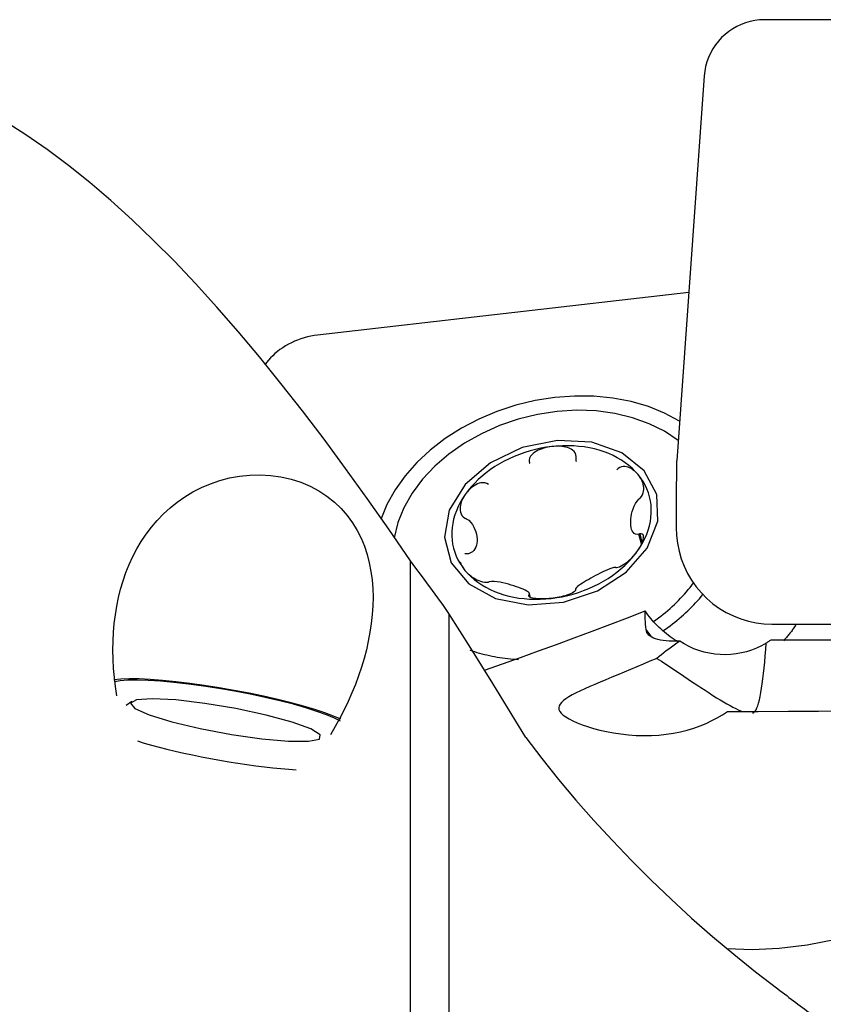
# Model space of a CAD drawing. Extents: x -67 to 114, y -42 to 72.
# Drawn here: x 73 to 86, y 4 to 20 of the extents above; entities that cross this region are included whole.
import ezdxf

# ---------------------------------------------------------------- set-up
doc = ezdxf.new("R2010")
doc.units = 0
doc.header["$MEASUREMENT"] = 0
doc.layers.add('1', color=4, linetype='CONTINUOUS')

msp = doc.modelspace()

# ---------------------------------------------------------------- linework, layer by layer
at = {"layer": '1'}
for p, q in [((93.411926, 19.9), (85.521294, 19.9)), ((93.411926, 19.9), (85.521294, 19.9)), ((84.529187, 18.969898), (84.07361, 12.60205)), ((84.529187, 18.969898), (84.07361, 12.60205)), ((84.272553, 15.384216), (78.131538, 14.680977)), ((84.272553, 15.384216), (78.131538, 14.680977)), ((83.493368, 11.226679), (83.450081, 11.389421)), ((83.504856, 11.252599), (83.467115, 11.39449)), ((79.66806, 2.023399), (79.66806, 10.946736)), ((81.632521, 10.356193), (81.626889, 10.37737)), ((81.642547, 10.349521), (81.633074, 10.385135)), ((81.654192, 10.343324), (81.637624, 10.405613)), ((80.304641, 10.078124), (80.304641, 1.566419)), ((85.648797, 9.901523), (93.539429, 9.901523)), ((85.648797, 9.901523), (93.539429, 9.901523)), ((93.420682, 9.638209), (85.629583, 9.638209)), ((75.06064, 8.619705), (74.968629, 8.5568))]:
    msp.add_line(p, q, dxfattribs=at)
for points in [[(85.521294, 19.9, 0), (85.442959, 19.896882, 0), (85.365099, 19.887546, 0), (85.2882, 19.872052, 0), (85.212741, 19.850495, 0), (85.139194, 19.82301, 0), (85.068018, 19.789769, 0), (84.999655, 19.750979, 0), (84.934533, 19.706881, 0), (84.873057, 19.657752, 0), (84.815612, 19.603897, 0), (84.762555, 19.545652, 0), (84.714218, 19.483381, 0), (84.670901, 19.417472, 0), (84.632876, 19.348336, 0), (84.600379, 19.276404, 0), (84.573613, 19.202126, 0), (84.552746, 19.125964, 0), (84.537906, 19.048393, 0), (84.529187, 18.969898, 0)], [(85.521294, 19.9, 0), (85.442959, 19.896882, 0), (85.365099, 19.887546, 0), (85.2882, 19.872052, 0), (85.212741, 19.850495, 0), (85.139194, 19.82301, 0), (85.068018, 19.789769, 0), (84.999655, 19.750979, 0), (84.934533, 19.706881, 0), (84.873057, 19.657752, 0), (84.815612, 19.603897, 0), (84.762555, 19.545652, 0), (84.714218, 19.483381, 0), (84.670901, 19.417472, 0), (84.632876, 19.348336, 0), (84.600379, 19.276404, 0), (84.573613, 19.202126, 0), (84.552746, 19.125964, 0), (84.537906, 19.048393, 0), (84.529187, 18.969898, 0)], [(79.66806, 10.946736, 0), (79.310539, 11.469968, 0), (78.953456, 11.980433, 0), (78.596951, 12.477201, 0), (78.240769, 12.959957, 0), (77.884603, 13.428624, 0), (77.528244, 13.883081, 0), (77.172755, 14.321725, 0), (76.819026, 14.743061, 0), (76.466714, 15.147062, 0), (76.115523, 15.533796, 0), (75.765074, 15.90326, 0), (75.415041, 16.255373, 0), (75.065109, 16.590047, 0), (74.714966, 16.907193, 0), (74.364385, 17.206716, 0), (74.013233, 17.488428, 0), (73.661137, 17.752082, 0), (73.308009, 17.997221, 0), (72.954641, 18.222909, 0)], [(78.131538, 14.680977, 0), (78.075744, 14.673385, 0), (78.020119, 14.663412, 0), (77.964842, 14.651089, 0), (77.910091, 14.636455, 0), (77.856042, 14.619559, 0), (77.802867, 14.600454, 0), (77.750739, 14.579202, 0), (77.699823, 14.55587, 0), (77.650285, 14.530534, 0), (77.602283, 14.503276, 0), (77.55597, 14.474182, 0), (77.511497, 14.443346, 0), (77.469005, 14.410867, 0), (77.428632, 14.37685, 0), (77.390506, 14.341403, 0), (77.354751, 14.304641, 0), (77.321481, 14.266682, 0), (77.290803, 14.227647, 0), (77.262815, 14.187663, 0)], [(78.131538, 14.680977, 0), (78.075744, 14.673385, 0), (78.020119, 14.663412, 0), (77.964842, 14.651089, 0), (77.910091, 14.636455, 0), (77.856042, 14.619559, 0), (77.802867, 14.600454, 0), (77.750739, 14.579202, 0), (77.699823, 14.55587, 0), (77.650285, 14.530534, 0), (77.602283, 14.503276, 0), (77.55597, 14.474182, 0), (77.511497, 14.443346, 0), (77.469005, 14.410867, 0), (77.428632, 14.37685, 0), (77.390506, 14.341403, 0), (77.354751, 14.304641, 0), (77.321481, 14.266682, 0), (77.290803, 14.227647, 0), (77.262815, 14.187663, 0)], [(84.120661, 13.256844, 0), (83.874482, 13.389704, 0), (83.606574, 13.498632, 0), (83.320136, 13.582326, 0), (83.018591, 13.639785, 0), (82.705542, 13.670324, 0), (82.384728, 13.673577, 0), (82.059982, 13.649507, 0), (81.735184, 13.5984, 0), (81.414214, 13.520866, 0), (81.100907, 13.417833, 0), (80.799006, 13.290531, 0), (80.512117, 13.140481, 0), (80.243668, 12.969476, 0), (79.996867, 12.779558, 0), (79.774661, 12.572997, 0), (79.579705, 12.35226, 0), (79.414329, 12.119985, 0), (79.280509, 11.878946, 0), (79.179842, 11.632023, 0)], [(84.097766, 12.939341, 0), (83.871855, 13.090642, 0), (83.619343, 13.216765, 0), (83.343936, 13.315858, 0), (83.049675, 13.386469, 0), (82.740876, 13.42756, 0), (82.422071, 13.438529, 0), (82.097936, 13.419215, 0), (81.773227, 13.369902, 0), (81.452708, 13.291313, 0), (81.141081, 13.184601, 0), (80.842918, 13.051331, 0), (80.562594, 12.893459, 0), (80.304221, 12.713302, 0), (80.071591, 12.513501, 0), (79.868115, 12.296989, 0), (79.69678, 12.066942, 0), (79.560099, 11.826735, 0), (79.460077, 11.579893, 0), (79.398182, 11.330036, 0)], [(83.743076, 12.044843, 0), (83.538042, 12.436275, 0), (83.166722, 12.735151, 0), (82.669356, 12.909082, 0), (82.09984, 12.939221, 0), (81.51989, 12.822301, 0), (80.992353, 12.570993, 0), (80.574396, 12.212529, 0), (80.311311, 11.785755, 0), (80.231607, 11.336919, 0), (80.343921, 10.914658, 0), (80.636082, 10.564731, 0), (81.076431, 10.325059, 0), (81.617249, 10.221613, 0), (82.199928, 10.265603, 0), (82.761328, 10.452263, 0), (83.240612, 10.761365, 0), (83.585842, 11.159412, 0), (83.759607, 11.603271, 0), (83.743076, 12.044843, 0)], [(82.008638, 12.837998, 0), (81.917684, 12.825677, 0), (81.826991, 12.809578, 0), (81.736834, 12.789752, 0), (81.647488, 12.766259, 0), (81.559222, 12.73917, 0), (81.472306, 12.708567, 0), (81.387004, 12.674543, 0), (81.303573, 12.637201, 0), (81.222269, 12.596656, 0), (81.143338, 12.553029, 0), (81.067018, 12.506454, 0), (80.993544, 12.457072, 0), (80.923136, 12.405033, 0), (80.85601, 12.350494, 0), (80.792369, 12.293623, 0), (80.732406, 12.23459, 0), (80.676303, 12.173576, 0), (80.624232, 12.110766, 0), (80.576349, 12.046351, 0)], [(82.008638, 12.837998, 0), (81.975873, 12.833599, 0), (81.943247, 12.827888, 0), (81.910812, 12.820824, 0), (81.878626, 12.812365, 0), (81.84681, 12.802459, 0), (81.815539, 12.790961, 0), (81.784981, 12.777707, 0), (81.755296, 12.762532, 0), (81.726834, 12.745206, 0), (81.700308, 12.725375, 0), (81.676462, 12.702679, 0), (81.656223, 12.676757, 0), (81.641425, 12.647504, 0), (81.634205, 12.615753, 0), (81.635813, 12.583368, 0)], [(83.435847, 12.373807, 0), (83.388441, 12.42731, 0), (83.33683, 12.478247, 0), (83.281169, 12.526462, 0), (83.221628, 12.57181, 0), (83.158389, 12.614152, 0), (83.091642, 12.653359, 0), (83.02159, 12.689314, 0), (82.948447, 12.721906, 0), (82.872434, 12.751037, 0), (82.793782, 12.776618, 0), (82.712731, 12.798571, 0), (82.629526, 12.816831, 0), (82.544419, 12.83134, 0), (82.457671, 12.842056, 0), (82.369543, 12.848946, 0), (82.280303, 12.851988, 0), (82.190223, 12.851174, 0), (82.099577, 12.846506, 0), (82.008638, 12.837998, 0)], [(82.410771, 12.672112, 0), (82.40697, 12.704231, 0), (82.395004, 12.733631, 0), (82.376208, 12.758988, 0), (82.352754, 12.779904, 0), (82.326257, 12.796856, 0), (82.297505, 12.81044, 0), (82.267232, 12.821121, 0), (82.236121, 12.829359, 0), (82.204414, 12.835493, 0), (82.172247, 12.83973, 0), (82.139781, 12.842271, 0), (82.10714, 12.843299, 0), (82.074353, 12.842895, 0), (82.041493, 12.841111, 0), (82.008638, 12.837998, 0)], [(81.635813, 12.583368, 0), (81.636679, 12.580196, 0), (81.637546, 12.577025, 0), (81.638412, 12.573853, 0), (81.639278, 12.570682, 0), (81.640145, 12.56751, 0), (81.641011, 12.564339, 0), (81.641877, 12.561167, 0)], [(82.414004, 12.590923, 0), (82.412062, 12.598974, 0), (82.410476, 12.607115, 0), (82.409268, 12.615341, 0), (82.408462, 12.623646, 0), (82.408079, 12.632024, 0), (82.408142, 12.64047, 0), (82.408674, 12.648977, 0)], [(82.408674, 12.648977, 0), (82.408974, 12.652282, 0), (82.409274, 12.655587, 0), (82.409573, 12.658892, 0), (82.409873, 12.662197, 0), (82.410172, 12.665502, 0), (82.410472, 12.668807, 0), (82.410771, 12.672112, 0)], [(84.07361, 12.60205, 0), (84.073239, 12.596745, 0), (84.072886, 12.59144, 0), (84.07255, 12.586133, 0), (84.072232, 12.580825, 0), (84.071931, 12.575517, 0), (84.071648, 12.570207, 0), (84.071382, 12.564896, 0), (84.071134, 12.559585, 0), (84.070903, 12.554273, 0), (84.07069, 12.54896, 0), (84.070495, 12.543646, 0), (84.070317, 12.538332, 0), (84.070156, 12.533017, 0), (84.070013, 12.527702, 0), (84.069888, 12.522387, 0), (84.06978, 12.517071, 0), (84.06969, 12.511755, 0), (84.069617, 12.506438, 0), (84.069562, 12.501122, 0)], [(84.07361, 12.60205, 0), (84.073239, 12.596745, 0), (84.072886, 12.59144, 0), (84.07255, 12.586133, 0), (84.072232, 12.580825, 0), (84.071931, 12.575517, 0), (84.071648, 12.570207, 0), (84.071382, 12.564896, 0), (84.071134, 12.559585, 0), (84.070903, 12.554273, 0), (84.07069, 12.54896, 0), (84.070495, 12.543646, 0), (84.070317, 12.538332, 0), (84.070156, 12.533017, 0), (84.070013, 12.527702, 0), (84.069888, 12.522387, 0), (84.06978, 12.517071, 0), (84.06969, 12.511755, 0), (84.069617, 12.506438, 0), (84.069562, 12.501122, 0)], [(83.435847, 12.373807, 0), (83.418987, 12.393081, 0), (83.401046, 12.41138, 0), (83.382016, 12.428637, 0), (83.361894, 12.444786, 0), (83.340696, 12.459706, 0), (83.318404, 12.473178, 0), (83.294978, 12.48497, 0), (83.27038, 12.494857, 0), (83.244614, 12.502438, 0), (83.217789, 12.506974, 0), (83.190022, 12.507697, 0), (83.161526, 12.503713, 0), (83.133176, 12.493675, 0), (83.106689, 12.47667, 0), (83.084098, 12.453117, 0)], [(84.069562, 12.501122, 0), (84.069111, 12.448499, 0), (84.068678, 12.395876, 0), (84.068264, 12.343254, 0), (84.067867, 12.290631, 0), (84.06749, 12.238008, 0), (84.06713, 12.185385, 0), (84.066789, 12.132761, 0), (84.066467, 12.080138, 0), (84.066162, 12.027515, 0), (84.065876, 11.974892, 0), (84.065608, 11.922268, 0), (84.065359, 11.869645, 0), (84.065128, 11.817021, 0), (84.064915, 11.764398, 0), (84.064721, 11.711774, 0), (84.064545, 11.65915, 0), (84.064387, 11.606527, 0), (84.064247, 11.553903, 0), (84.064126, 11.501279, 0)], [(84.069562, 12.501122, 0), (84.069111, 12.448499, 0), (84.068678, 12.395876, 0), (84.068264, 12.343254, 0), (84.067867, 12.290631, 0), (84.06749, 12.238008, 0), (84.06713, 12.185385, 0), (84.066789, 12.132761, 0), (84.066467, 12.080138, 0), (84.066162, 12.027515, 0), (84.065876, 11.974892, 0), (84.065608, 11.922268, 0), (84.065359, 11.869645, 0), (84.065128, 11.817021, 0), (84.064915, 11.764398, 0), (84.064721, 11.711774, 0), (84.064545, 11.65915, 0), (84.064387, 11.606527, 0), (84.064247, 11.553903, 0), (84.064126, 11.501279, 0)], [(74.813913, 8.716948, 0), (74.790078, 8.867636, 0), (74.771494, 9.018198, 0), (74.75813, 9.168623, 0), (74.749959, 9.318896, 0), (74.746979, 9.469024, 0), (74.749273, 9.618533, 0), (74.756861, 9.766441, 0), (74.76975, 9.912581, 0), (74.787977, 10.056992, 0), (74.811601, 10.199676, 0), (74.840788, 10.34062, 0), (74.875717, 10.479808, 0), (74.916568, 10.617223, 0), (74.963585, 10.752839, 0), (75.01713, 10.88661, 0), (75.077291, 11.017864, 0), (75.143877, 11.14551, 0), (75.216997, 11.269319, 0), (75.296962, 11.389251, 0), (75.384229, 11.505163, 0), (75.479254, 11.616904, 0), (75.582338, 11.72416, 0), (75.692669, 11.825437, 0), (75.810376, 11.920145, 0), (75.935846, 12.007961, 0), (76.069476, 12.088561, 0), (76.211576, 12.161323, 0), (76.360146, 12.224469, 0), (76.514884, 12.277393, 0), (76.676214, 12.319522, 0), (76.843513, 12.349916, 0), (77.012817, 12.36733, 0), (77.18359, 12.371429, 0), (77.356078, 12.361654, 0), (77.527927, 12.337498, 0), (77.694486, 12.299395, 0), (77.855491, 12.247481, 0), (78.01011, 12.18195, 0), (78.154507, 12.104654, 0), (78.288422, 12.016425, 0), (78.411922, 11.917786, 0), (78.52314, 11.811118, 0), (78.622437, 11.697293, 0), (78.710588, 11.576642, 0), (78.787125, 11.451141, 0), (78.852408, 11.322085, 0), (78.907337, 11.189654, 0), (78.952653, 11.053899, 0), (78.988892, 10.915021, 0), (79.016313, 10.774215, 0), (79.035336, 10.632558, 0), (79.046558, 10.490172, 0), (79.050533, 10.347046, 0), (79.047604, 10.203174, 0), (79.038079, 10.05855, 0), (79.022263, 9.913168, 0), (79.000424, 9.767196, 0), (78.972889, 9.62143, 0), (78.940037, 9.476549, 0), (78.902078, 9.332434, 0), (78.8592, 9.18904, 0), (78.811539, 9.046345, 0), (78.759151, 8.904353, 0), (78.702085, 8.763066, 0), (78.640389, 8.62249, 0), (78.574034, 8.482649, 0), (78.502933, 8.343589, 0), (78.427021, 8.205453, 0), (78.346396, 8.068745, 0)], [(80.960089, 12.209885, 0), (80.932011, 12.22762, 0), (80.900721, 12.237965, 0), (80.86821, 12.241051, 0), (80.836276, 12.238174, 0), (80.805642, 12.230785, 0), (80.776367, 12.219823, 0), (80.748572, 12.206096, 0), (80.722349, 12.190377, 0), (80.697588, 12.17305, 0), (80.674211, 12.154339, 0), (80.652163, 12.134481, 0), (80.631378, 12.113677, 0), (80.611811, 12.092, 0), (80.593466, 12.06953, 0), (80.576349, 12.046351, 0)], [(83.430766, 11.117969, 0), (83.474314, 11.183794, 0), (83.513396, 11.250829, 0), (83.547892, 11.31887, 0), (83.577699, 11.387711, 0), (83.602724, 11.457142, 0), (83.622893, 11.526953, 0), (83.638144, 11.596931, 0), (83.648431, 11.666865, 0), (83.653723, 11.736541, 0), (83.654002, 11.805749, 0), (83.64927, 11.874278, 0), (83.63954, 11.941919, 0), (83.624841, 12.008468, 0), (83.605218, 12.073722, 0), (83.580732, 12.137483, 0), (83.551455, 12.199558, 0), (83.517478, 12.259758, 0), (83.478902, 12.3179, 0), (83.435847, 12.373807, 0)], [(83.469512, 11.986968, 0), (83.491002, 12.011831, 0), (83.50783, 12.04027, 0), (83.519433, 12.070482, 0), (83.526192, 12.100746, 0), (83.528936, 12.13032, 0), (83.528336, 12.159092, 0), (83.524955, 12.186896, 0), (83.519337, 12.213595, 0), (83.511804, 12.239263, 0), (83.502551, 12.263953, 0), (83.491775, 12.287697, 0), (83.47965, 12.310538, 0), (83.466243, 12.332513, 0), (83.45162, 12.353608, 0), (83.435847, 12.373807, 0)], [(80.576349, 12.046351, 0), (80.532801, 11.980526, 0), (80.493719, 11.913491, 0), (80.459223, 11.84545, 0), (80.429417, 11.77661, 0), (80.404391, 11.707178, 0), (80.384222, 11.637368, 0), (80.368971, 11.567389, 0), (80.358684, 11.497455, 0), (80.353393, 11.427779, 0), (80.353113, 11.358571, 0), (80.357845, 11.290043, 0), (80.367575, 11.222401, 0), (80.382274, 11.155853, 0), (80.401897, 11.090598, 0), (80.426384, 11.026837, 0), (80.45566, 10.964762, 0), (80.489638, 10.904563, 0), (80.528213, 10.846421, 0), (80.571269, 10.790513, 0)], [(80.576349, 12.046351, 0), (80.560479, 12.022546, 0), (80.545902, 11.998128, 0), (80.532684, 11.973105, 0), (80.520889, 11.947486, 0), (80.510629, 11.921314, 0), (80.502114, 11.894605, 0), (80.495567, 11.867353, 0), (80.491208, 11.839554, 0), (80.489409, 11.811272, 0), (80.490826, 11.782703, 0), (80.496138, 11.754058, 0), (80.506115, 11.725651, 0), (80.521783, 11.698483, 0), (80.543558, 11.674307, 0), (80.570545, 11.654992, 0)], [(83.450081, 11.389421, 0), (83.417389, 11.384893, 0), (83.390705, 11.390217, 0), (83.369128, 11.402672, 0), (83.351852, 11.42057, 0), (83.338267, 11.442818, 0), (83.327812, 11.468625, 0), (83.320255, 11.497644, 0), (83.315432, 11.529565, 0), (83.313175, 11.564081, 0), (83.313327, 11.600886, 0), (83.315884, 11.639709, 0), (83.321001, 11.680251, 0), (83.328841, 11.722211, 0), (83.339564, 11.765289, 0), (83.353405, 11.809187, 0), (83.370936, 11.85327, 0), (83.392793, 11.896564, 0), (83.419713, 11.937355, 0), (83.452439, 11.972293, 0)], [(83.452439, 11.972293, 0), (83.454878, 11.974389, 0), (83.457317, 11.976486, 0), (83.459756, 11.978582, 0), (83.462195, 11.980679, 0), (83.464634, 11.982775, 0), (83.467073, 11.984871, 0), (83.469512, 11.986968, 0)], [(80.570545, 11.654992, 0), (80.573562, 11.65352, 0), (80.57658, 11.652049, 0), (80.579597, 11.650577, 0), (80.582615, 11.649106, 0), (80.585632, 11.647634, 0), (80.58865, 11.646163, 0), (80.591667, 11.644691, 0)], [(80.591667, 11.644691, 0), (80.632672, 11.617968, 0), (80.666889, 11.58432, 0), (80.695113, 11.546878, 0), (80.718113, 11.507458, 0), (80.736483, 11.467222, 0), (80.750781, 11.426967, 0), (80.761233, 11.387063, 0), (80.767995, 11.347853, 0), (80.771224, 11.309679, 0), (80.771071, 11.272878, 0), (80.76754, 11.23772, 0), (80.760484, 11.204466, 0), (80.749751, 11.173385, 0), (80.735188, 11.144742, 0), (80.716566, 11.118817, 0), (80.693309, 11.096263, 0), (80.664789, 11.078022, 0), (80.630317, 11.065622, 0), (80.589309, 11.06182, 0)], [(84.064126, 11.501279, 0), (84.069269, 11.369173, 0), (84.085225, 11.237968, 0), (84.111885, 11.108562, 0), (84.149068, 10.981839, 0), (84.196517, 10.858665, 0), (84.253911, 10.73988, 0), (84.320857, 10.626296, 0), (84.396896, 10.518689, 0), (84.481511, 10.417794, 0), (84.574123, 10.3243, 0), (84.674099, 10.238847, 0), (84.780757, 10.162017, 0), (84.893368, 10.094336, 0), (85.011162, 10.036265, 0), (85.133335, 9.988202, 0), (85.259052, 9.950475, 0), (85.387455, 9.923342, 0), (85.517667, 9.906987, 0), (85.648797, 9.901523, 0)], [(84.064126, 11.501279, 0), (84.069269, 11.369173, 0), (84.085225, 11.237968, 0), (84.111885, 11.108562, 0), (84.149068, 10.981839, 0), (84.196517, 10.858665, 0), (84.253911, 10.73988, 0), (84.320857, 10.626296, 0), (84.396896, 10.518689, 0), (84.481511, 10.417794, 0), (84.574123, 10.3243, 0), (84.674099, 10.238847, 0), (84.780757, 10.162017, 0), (84.893368, 10.094336, 0), (85.011162, 10.036265, 0), (85.133335, 9.988202, 0), (85.259052, 9.950475, 0), (85.387455, 9.923342, 0), (85.517667, 9.906987, 0), (85.648797, 9.901523, 0)], [(83.430766, 11.117969, 0), (83.446707, 11.14151, 0), (83.461501, 11.165111, 0), (83.475092, 11.188731, 0), (83.487425, 11.212328, 0), (83.498401, 11.235809, 0), (83.507842, 11.259037, 0), (83.515562, 11.281878, 0), (83.521377, 11.304203, 0), (83.524971, 11.325736, 0), (83.525789, 11.3459, 0), (83.523258, 11.364092, 0), (83.516722, 11.379564, 0), (83.505285, 11.390824, 0), (83.488526, 11.396142, 0), (83.467115, 11.39449, 0)], [(83.467115, 11.39449, 0), (83.464682, 11.393766, 0), (83.462248, 11.393042, 0), (83.459815, 11.392318, 0), (83.457382, 11.391594, 0), (83.454948, 11.39087, 0), (83.452515, 11.390145, 0), (83.450081, 11.389421, 0)], [(81.998477, 10.326322, 0), (82.089431, 10.338644, 0), (82.180124, 10.354742, 0), (82.270281, 10.374568, 0), (82.359628, 10.398061, 0), (82.447893, 10.42515, 0), (82.534809, 10.455754, 0), (82.620112, 10.489778, 0), (82.703542, 10.527119, 0), (82.784846, 10.567665, 0), (82.863778, 10.611291, 0), (82.940097, 10.657866, 0), (83.013572, 10.707249, 0), (83.083979, 10.759288, 0), (83.151105, 10.813826, 0), (83.214747, 10.870698, 0), (83.27471, 10.92973, 0), (83.330812, 10.990744, 0), (83.382884, 11.053554, 0), (83.430766, 11.117969, 0)], [(83.077571, 10.839597, 0), (83.100075, 10.842819, 0), (83.126373, 10.851242, 0), (83.15466, 10.864039, 0), (83.183151, 10.879858, 0), (83.211001, 10.897713, 0), (83.238028, 10.917126, 0), (83.264017, 10.937645, 0), (83.288781, 10.958849, 0), (83.312368, 10.980591, 0), (83.334818, 11.002786, 0), (83.356151, 11.025333, 0), (83.376399, 11.048156, 0), (83.395593, 11.071236, 0), (83.41372, 11.094524, 0), (83.430766, 11.117969, 0)], [(80.304641, 10.078124, 0), (80.214185, 10.20637, 0), (80.123573, 10.333251, 0), (80.032802, 10.458754, 0), (79.941869, 10.582866, 0), (79.850769, 10.705576, 0), (79.759501, 10.82687, 0), (79.66806, 10.946736, 0)], [(80.492551, 10.932676, 0), (80.497434, 10.916472, 0), (80.503474, 10.90029, 0), (80.510567, 10.884176, 0), (80.518609, 10.868176, 0), (80.527521, 10.852316, 0), (80.537276, 10.836598, 0), (80.547842, 10.821045, 0), (80.559183, 10.805676, 0), (80.571269, 10.790513, 0)], [(80.589309, 11.06182, 0), (80.586286, 11.061919, 0), (80.583263, 11.062018, 0), (80.58024, 11.062117, 0), (80.577217, 11.062216, 0), (80.574194, 11.062316, 0), (80.571171, 11.062415, 0), (80.568148, 11.062514, 0)], [(80.571269, 10.790513, 0), (80.588198, 10.770975, 0), (80.606357, 10.751859, 0), (80.625759, 10.733199, 0), (80.64642, 10.715028, 0), (80.668333, 10.697417, 0), (80.691552, 10.680464, 0), (80.71615, 10.664262, 0), (80.742204, 10.648901, 0), (80.769765, 10.63457, 0), (80.798826, 10.621629, 0), (80.829373, 10.610453, 0), (80.86131, 10.601501, 0), (80.893891, 10.595633, 0), (80.925394, 10.593779, 0), (80.953562, 10.596366, 0)], [(80.571269, 10.790513, 0), (80.618674, 10.73701, 0), (80.670286, 10.686073, 0), (80.725946, 10.637858, 0), (80.785487, 10.592511, 0), (80.848727, 10.550169, 0), (80.915474, 10.510961, 0), (80.985525, 10.475006, 0), (81.058668, 10.442414, 0), (81.134681, 10.413283, 0), (81.213333, 10.387702, 0), (81.294384, 10.365749, 0), (81.37759, 10.34749, 0), (81.462696, 10.33298, 0), (81.549445, 10.322264, 0), (81.637573, 10.315375, 0), (81.726812, 10.312332, 0), (81.816892, 10.313146, 0), (81.907539, 10.317814, 0), (81.998477, 10.326322, 0)], [(83.064639, 10.840372, 0), (83.036141, 10.837913, 0), (83.002413, 10.829274, 0), (82.965815, 10.816466, 0), (82.927808, 10.800923, 0), (82.888959, 10.783413, 0), (82.849643, 10.764568, 0), (82.810292, 10.744848, 0), (82.771202, 10.724604, 0), (82.732363, 10.703988, 0), (82.693823, 10.683091, 0), (82.655809, 10.662095, 0), (82.618671, 10.641223, 0), (82.582739, 10.620554, 0), (82.548329, 10.600145, 0), (82.515761, 10.580055, 0), (82.485352, 10.560338, 0), (82.457616, 10.541016, 0), (82.43359, 10.522241, 0), (82.41441, 10.504198, 0), (82.402147, 10.487421, 0), (82.399871, 10.472945, 0)], [(83.064639, 10.840372, 0), (83.066486, 10.840261, 0), (83.068334, 10.84015, 0), (83.070181, 10.84004, 0), (83.072029, 10.839929, 0), (83.073876, 10.839818, 0), (83.075723, 10.839708, 0), (83.077571, 10.839597, 0)], [(80.953562, 10.596366, 0), (80.956005, 10.596968, 0), (80.958448, 10.59757, 0), (80.960892, 10.598172, 0), (80.963335, 10.598774, 0), (80.965778, 10.599376, 0), (80.968221, 10.599978, 0), (80.970664, 10.60058, 0)], [(81.633074, 10.385135, 0), (81.638457, 10.401557, 0), (81.631321, 10.417883, 0), (81.615484, 10.43364, 0), (81.593226, 10.448865, 0), (81.566052, 10.463641, 0), (81.535025, 10.478126, 0), (81.500617, 10.492379, 0), (81.463271, 10.506409, 0), (81.423427, 10.520228, 0), (81.381575, 10.533813, 0), (81.338275, 10.546959, 0), (81.293575, 10.559581, 0), (81.247334, 10.571599, 0), (81.199989, 10.58265, 0), (81.15204, 10.592319, 0), (81.103818, 10.600029, 0), (81.056214, 10.604928, 0), (81.010727, 10.605777, 0), (80.970664, 10.60058, 0)], [(82.401847, 10.466115, 0), (82.397872, 10.454703, 0), (82.385743, 10.441888, 0), (82.366801, 10.428579, 0), (82.343221, 10.415615, 0), (82.316618, 10.403369, 0), (82.287777, 10.391898, 0), (82.25743, 10.381274, 0), (82.226256, 10.371556, 0), (82.194482, 10.362699, 0), (82.162243, 10.354672, 0), (82.129697, 10.347451, 0), (82.096985, 10.341017, 0), (82.06417, 10.335354, 0), (82.031313, 10.330458, 0), (81.998477, 10.326322, 0)], [(82.399871, 10.472945, 0), (82.400154, 10.471969, 0), (82.400436, 10.470993, 0), (82.400718, 10.470018, 0), (82.401, 10.469042, 0), (82.401283, 10.468066, 0), (82.401565, 10.46709, 0), (82.401847, 10.466115, 0)], [(83.688541, 9.943813, 0), (83.729892, 9.973168, 0), (83.770605, 10.003058, 0), (83.810664, 10.033472, 0), (83.850054, 10.064398, 0), (83.88876, 10.095824, 0), (83.926768, 10.127739, 0), (83.964062, 10.160129, 0), (84.000629, 10.192983, 0), (84.036454, 10.226289, 0), (84.071523, 10.260033, 0), (84.105825, 10.294202, 0), (84.139344, 10.328784, 0), (84.172069, 10.363765, 0), (84.203987, 10.399133, 0), (84.235086, 10.434872, 0), (84.265353, 10.470971, 0), (84.294779, 10.507414, 0), (84.32335, 10.544189, 0), (84.351056, 10.581281, 0)], [(81.998477, 10.326322, 0), (81.965716, 10.322946, 0), (81.933087, 10.320344, 0), (81.900681, 10.318536, 0), (81.868588, 10.317544, 0), (81.83685, 10.317395, 0), (81.805621, 10.318146, 0), (81.775094, 10.319861, 0), (81.745466, 10.322602, 0), (81.71713, 10.326448, 0), (81.690741, 10.33154, 0), (81.666974, 10.338028, 0), (81.646773, 10.346043, 0), (81.632149, 10.355522, 0), (81.625128, 10.366175, 0), (81.626889, 10.37737, 0)], [(81.626889, 10.37737, 0), (81.627772, 10.378479, 0), (81.628656, 10.379589, 0), (81.62954, 10.380698, 0), (81.630423, 10.381807, 0), (81.631307, 10.382916, 0), (81.63219, 10.384026, 0), (81.633074, 10.385135, 0)], [(83.84649, 9.788753, 0), (83.886557, 9.8168, 0), (83.926098, 9.845298, 0), (83.965099, 9.87424, 0), (84.003551, 9.903618, 0), (84.041442, 9.933423, 0), (84.078761, 9.963646, 0), (84.115498, 9.994278, 0), (84.151642, 10.025312, 0), (84.187182, 10.056737, 0), (84.222108, 10.088545, 0), (84.256411, 10.120727, 0), (84.29008, 10.153273, 0), (84.323105, 10.186175, 0), (84.355478, 10.219422, 0), (84.387188, 10.253005, 0), (84.418227, 10.286914, 0), (84.448586, 10.32114, 0), (84.478256, 10.355673, 0), (84.507228, 10.390502, 0)], [(80.895225, 9.139236, 0), (81.193713, 9.244129, 0), (81.491523, 9.349815, 0), (81.788565, 9.456405, 0), (82.084777, 9.563968, 0), (82.380112, 9.672561, 0), (82.674522, 9.782239, 0), (82.967959, 9.893058, 0), (83.260377, 10.005075, 0), (83.551727, 10.118345, 0)], [(83.566672, 9.811016, 0), (83.561867, 9.853657, 0), (83.558001, 9.896659, 0), (83.555043, 9.940059, 0), (83.552965, 9.983891, 0), (83.551739, 10.028192, 0), (83.551336, 10.072998, 0), (83.551727, 10.118345, 0)], [(84.103248, 9.603193, 0), (84.06849, 9.624521, 0), (84.034245, 9.646586, 0), (84.000539, 9.669374, 0), (83.967393, 9.69287, 0), (83.93483, 9.717057, 0), (83.902873, 9.74192, 0), (83.871542, 9.767441, 0), (83.840859, 9.793604, 0), (83.810845, 9.820389, 0), (83.781521, 9.84778, 0), (83.752905, 9.875758, 0), (83.725018, 9.904303, 0), (83.697878, 9.933396, 0), (83.671504, 9.963019, 0), (83.645914, 9.993149, 0), (83.621124, 10.023768, 0), (83.597152, 10.054855, 0), (83.574015, 10.086387, 0), (83.551727, 10.118345, 0)], [(81.576329, 8.024368, 0), (81.394617, 8.325214, 0), (81.212898, 8.623673, 0), (81.031185, 8.919687, 0), (80.84949, 9.213197, 0), (80.667826, 9.504146, 0), (80.486205, 9.792474, 0), (80.304641, 10.078124, 0)], [(84.123425, 9.620851, 0), (84.062613, 9.618574, 0), (84.004308, 9.618331, 0), (83.949188, 9.620091, 0), (83.897454, 9.623789, 0), (83.849083, 9.62938, 0), (83.804087, 9.636854, 0), (83.762453, 9.646233, 0), (83.72443, 9.657498, 0), (83.690425, 9.670534, 0), (83.660543, 9.685287, 0), (83.634735, 9.701779, 0), (83.612952, 9.720033, 0), (83.595203, 9.7401, 0), (83.58155, 9.761982, 0), (83.572028, 9.785636, 0), (83.566672, 9.811016, 0)], [(83.566672, 9.811016, 0), (83.570687, 9.805449, 0), (83.574727, 9.7999, 0), (83.578792, 9.79437, 0), (83.582882, 9.788858, 0), (83.586997, 9.783365, 0), (83.591136, 9.77789, 0), (83.5953, 9.772434, 0), (83.599489, 9.766997, 0), (83.603702, 9.761579, 0), (83.60794, 9.756181, 0), (83.612201, 9.750801, 0), (83.616487, 9.745441, 0), (83.620797, 9.740101, 0), (83.625131, 9.73478, 0), (83.629489, 9.729479, 0), (83.633871, 9.724197, 0), (83.638276, 9.718936, 0), (83.642705, 9.713695, 0), (83.647158, 9.708473, 0)], [(86.052391, 9.901521, 0), (86.042765, 9.885876, 0), (86.032953, 9.870351, 0), (86.022954, 9.854948, 0), (86.012771, 9.839669, 0), (86.002405, 9.824516, 0), (85.991858, 9.809491, 0), (85.981131, 9.794597, 0), (85.970226, 9.779835, 0), (85.959144, 9.765209, 0), (85.947888, 9.75072, 0), (85.936458, 9.736371, 0), (85.924857, 9.722163, 0), (85.913086, 9.708099, 0), (85.901147, 9.69418, 0), (85.889042, 9.68041, 0), (85.876773, 9.666789, 0), (85.864341, 9.65332, 0), (85.851748, 9.640005, 0), (85.838996, 9.626846, 0)], [(84.123425, 9.620851, 0), (84.077224, 9.587395, 0), (84.031812, 9.554219, 0), (83.987275, 9.521364, 0), (83.943696, 9.488872, 0), (83.90118, 9.4568, 0), (83.859898, 9.425257, 0), (83.81988, 9.394238, 0), (83.781131, 9.363723, 0), (83.743658, 9.333689, 0)], [(85.55213, 9.586798, 0), (85.475072, 9.542812, 0), (85.395632, 9.504533, 0), (85.313819, 9.471897, 0), (85.229644, 9.444835, 0), (85.143321, 9.423386, 0), (85.055831, 9.407813, 0), (84.967973, 9.398169, 0), (84.879709, 9.394371, 0), (84.790956, 9.396433, 0), (84.701947, 9.404423, 0), (84.613921, 9.418258, 0), (84.527434, 9.437821, 0), (84.442469, 9.463098, 0), (84.358975, 9.494239, 0), (84.277496, 9.531091, 0), (84.198742, 9.573384, 0), (84.123425, 9.620851, 0)], [(85.629583, 9.638209, 0), (85.618752, 9.63057, 0), (85.607843, 9.62303, 0), (85.596857, 9.615588, 0), (85.585792, 9.608245, 0), (85.574649, 9.600998, 0), (85.563428, 9.59385, 0), (85.55213, 9.586798, 0)], [(80.651189, 9.47275, 0), (80.690518, 9.459275, 0), (80.730248, 9.446361, 0), (80.770368, 9.434013, 0), (80.810866, 9.422234, 0), (80.851729, 9.411027, 0), (80.892947, 9.400395, 0), (80.934506, 9.390343, 0), (80.976395, 9.380872, 0), (81.018602, 9.371986, 0), (81.061113, 9.363687, 0), (81.103917, 9.355978, 0), (81.147001, 9.34886, 0), (81.190352, 9.342337, 0), (81.233958, 9.336409, 0), (81.277806, 9.331079, 0), (81.321883, 9.326348, 0), (81.366176, 9.322217, 0), (81.410672, 9.318688, 0), (81.455358, 9.315762, 0)], [(85.327021, 8.433166, 0), (85.341789, 8.434723, 0), (85.356518, 8.443616, 0), (85.371154, 8.459813, 0), (85.385645, 8.483255, 0), (85.399935, 8.513855, 0), (85.413973, 8.5515, 0), (85.427708, 8.596054, 0), (85.441089, 8.647351, 0), (85.454067, 8.705204, 0), (85.466593, 8.7694, 0), (85.478623, 8.839704, 0), (85.490112, 8.915858, 0), (85.501018, 8.997581, 0), (85.5113, 9.084574, 0), (85.520921, 9.176518, 0), (85.529846, 9.273074, 0), (85.538043, 9.373889, 0), (85.545479, 9.478591, 0), (85.55213, 9.586798, 0)], [(83.743658, 9.333689, 0), (83.631677, 9.286578, 0), (83.521607, 9.240287, 0), (83.413434, 9.194852, 0), (83.307152, 9.150303, 0), (83.202815, 9.106643, 0), (83.100511, 9.063853, 0), (83.000363, 9.021927, 0), (82.903136, 8.981088, 0), (82.809899, 8.94166, 0), (82.720807, 8.903558, 0), (82.635977, 8.866667, 0), (82.555679, 8.830861, 0), (82.48025, 8.796014, 0), (82.410392, 8.762158, 0), (82.347266, 8.729497, 0), (82.291127, 8.69781, 0), (82.242193, 8.666843, 0), (82.200845, 8.636323, 0), (82.167713, 8.606228, 0), (82.143439, 8.576577, 0), (82.128289, 8.5472, 0), (82.12242, 8.517753, 0), (82.126145, 8.487921, 0), (82.139772, 8.45754, 0), (82.163273, 8.42692, 0), (82.196509, 8.396061, 0), (82.239645, 8.364735, 0), (82.292988, 8.332814, 0), (82.356131, 8.300661, 0), (82.428062, 8.268845, 0), (82.508816, 8.237432, 0), (82.598707, 8.206575, 0), (82.696928, 8.17688, 0), (82.801459, 8.14929, 0), (82.912314, 8.124148, 0), (83.02961, 8.101901, 0), (83.150878, 8.083486, 0), (83.274568, 8.069513, 0), (83.40079, 8.060337, 0), (83.528114, 8.056408, 0), (83.654243, 8.058015, 0), (83.778976, 8.065229, 0), (83.90198, 8.078078, 0), (84.021439, 8.096313, 0), (84.136749, 8.119625, 0), (84.24821, 8.147837, 0), (84.356154, 8.180807, 0), (84.460214, 8.218212, 0), (84.559389, 8.259378, 0), (84.653917, 8.303975, 0), (84.744154, 8.351789, 0), (84.830337, 8.402672, 0), (84.912683, 8.456486, 0)], [(83.743658, 9.333689, 0), (83.819705, 9.285956, 0), (83.895105, 9.237507, 0), (83.969983, 9.188525, 0), (84.044459, 9.139188, 0), (84.118623, 9.089631, 0), (84.192477, 9.040039, 0), (84.265236, 8.991103, 0), (84.336531, 8.943225, 0), (84.406464, 8.896455, 0), (84.475099, 8.850866, 0), (84.542502, 8.806525, 0), (84.608364, 8.763717, 0), (84.672186, 8.722841, 0), (84.733578, 8.68422, 0), (84.792636, 8.647842, 0), (84.849378, 8.613752, 0), (84.90381, 8.582008, 0), (84.955754, 8.552779, 0), (85.004468, 8.526532, 0), (85.049807, 8.503376, 0), (85.091814, 8.483318, 0), (85.130464, 8.466426, 0), (85.165703, 8.4528, 0)], [(78.518095, 8.329566, 0), (78.399165, 8.380989, 0), (78.255093, 8.434575, 0), (78.087948, 8.489556, 0), (77.900128, 8.545141, 0), (77.694329, 8.600534, 0), (77.473506, 8.654938, 0), (77.240828, 8.707574, 0), (76.999635, 8.757685, 0), (76.753389, 8.804553, 0), (76.505624, 8.847504, 0), (76.259897, 8.885922, 0), (76.019735, 8.919256, 0), (75.788585, 8.947027, 0), (75.569765, 8.968836, 0), (75.366416, 8.984371, 0), (75.181457, 8.993408, 0), (75.017543, 8.995818, 0), (74.877026, 8.991566, 0), (74.761924, 8.980713, 0)], [(78.511169, 8.296271, 0), (78.411453, 8.347377, 0), (78.281268, 8.401667, 0), (78.122861, 8.458203, 0), (77.93897, 8.516009, 0), (77.73277, 8.574085, 0), (77.507825, 8.63143, 0), (77.268019, 8.687052, 0), (77.017496, 8.739991, 0), (76.760583, 8.789331, 0), (76.501717, 8.83422, 0), (76.245372, 8.873884, 0), (75.995976, 8.907637, 0), (75.757835, 8.934896, 0), (75.535066, 8.955189, 0), (75.331514, 8.968167, 0), (75.150698, 8.973605, 0), (74.99574, 8.971409, 0), (74.869317, 8.961618, 0), (74.773614, 8.9444, 0)], [(75.04025, 8.592634, 0), (75.113145, 8.507471, 0), (75.348841, 8.401148, 0), (75.721797, 8.285186, 0), (76.191598, 8.172152, 0), (76.707334, 8.074294, 0), (77.213116, 8.002218, 0), (77.654135, 7.963734, 0), (77.982601, 7.963011, 0), (78.162918, 8.000129, 0), (78.175546, 8.071065, 0), (78.019117, 8.168132, 0), (77.710583, 8.280811, 0), (77.283378, 8.396893, 0), (76.783796, 8.503796, 0), (76.265975, 8.589938, 0), (75.786028, 8.645983, 0), (75.395966, 8.665858, 0), (75.138057, 8.647408, 0), (75.04025, 8.592634, 0)], [(93.078084, 8.502928, 0), (92.654349, 8.07824, 0), (92.209468, 7.667714, 0), (91.74601, 7.273731, 0), (91.26662, 6.898616, 0), (90.774115, 6.544485, 0), (90.271339, 6.213404, 0), (89.761188, 5.907342, 0), (89.246633, 5.627993, 0), (88.73065, 5.377011, 0), (88.216229, 5.155893, 0), (87.706341, 4.965832, 0), (87.203949, 4.807982, 0), (86.711971, 4.68329, 0), (86.233226, 4.592387, 0), (85.770516, 4.535868, 0), (85.326529, 4.514076, 0), (84.903786, 4.527051, 0)], [(84.912683, 8.456486, 0), (85.419708, 8.458112, 0), (85.921962, 8.459936, 0), (86.420228, 8.461924, 0), (86.914921, 8.464061, 0), (87.406438, 8.466329, 0), (87.895074, 8.468717, 0), (88.380916, 8.47122, 0), (88.86405, 8.473835, 0), (89.344532, 8.47656, 0), (89.822223, 8.479401, 0), (90.296991, 8.482363, 0), (90.768723, 8.48545, 0), (91.237302, 8.488668, 0), (91.702577, 8.492022, 0), (92.164544, 8.495514, 0), (92.623127, 8.499145, 0), (93.078073, 8.502928, 0)], [(81.576329, 8.024368, 0), (81.842921, 7.676542, 0), (82.1196, 7.33198, 0), (82.406306, 6.990797, 0), (82.702986, 6.653109, 0), (83.009649, 6.319063, 0), (83.325765, 5.989389, 0), (83.649559, 5.665954, 0), (83.980547, 5.349158, 0), (84.318789, 5.039011, 0), (84.664296, 4.735607, 0), (85.017078, 4.439041, 0), (85.377144, 4.149404, 0), (85.744504, 3.866792, 0)], [(75.15535, 7.968165, 0), (75.266461, 7.934296, 0), (75.385116, 7.900356, 0), (75.510614, 7.866543, 0), (75.642216, 7.833058, 0), (75.779146, 7.800099, 0), (75.920597, 7.767858, 0), (76.065735, 7.736526, 0), (76.213704, 7.706289, 0), (76.363633, 7.677324, 0), (76.514637, 7.649801, 0), (76.665826, 7.623884, 0), (76.816308, 7.599725, 0), (76.965198, 7.577466, 0), (77.111616, 7.557239, 0), (77.2547, 7.539163, 0), (77.393607, 7.523344, 0), (77.527517, 7.509876, 0), (77.655641, 7.498838, 0), (77.777224, 7.490295, 0)], [(85.744504, 3.866792, 0), (85.781753, 3.838766, 0), (85.818991, 3.810734, 0), (85.856218, 3.782696, 0), (85.893434, 3.754653, 0), (85.930637, 3.726604, 0), (85.96783, 3.698549, 0), (86.00501, 3.670488, 0), (86.042179, 3.642422, 0), (86.079335, 3.61435, 0), (86.11648, 3.586273, 0), (86.153613, 3.55819, 0), (86.190734, 3.530102, 0), (86.227842, 3.502009, 0), (86.264939, 3.47391, 0), (86.302022, 3.445807, 0), (86.339094, 3.417698, 0), (86.376153, 3.389584, 0), (86.413199, 3.361466, 0), (86.450233, 3.333342, 0)]]:
    msp.add_polyline3d(points, dxfattribs=at)

doc.saveas('drawing.dxf')
